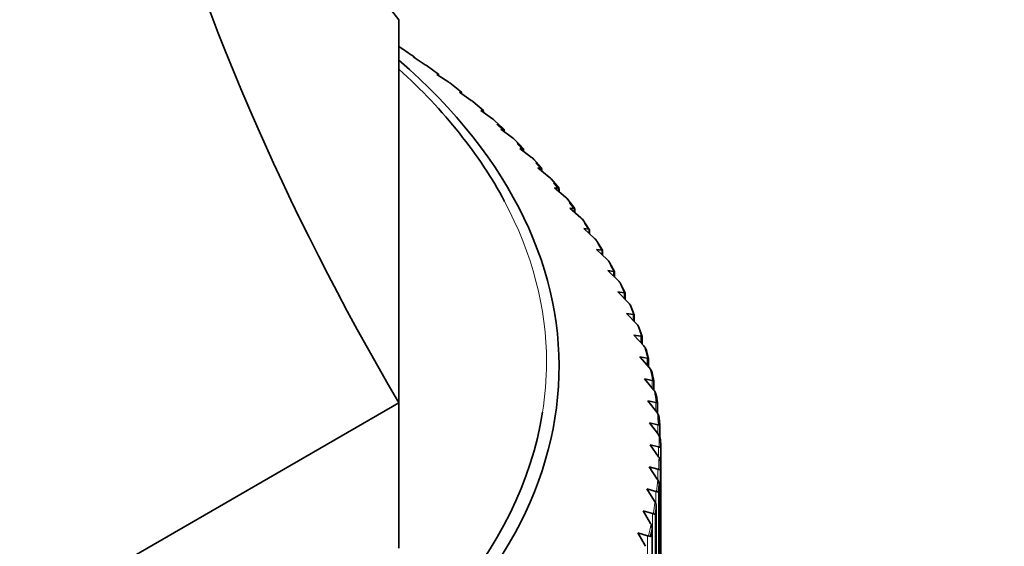
# Model space of a CAD drawing. Units: millimetres. Extents: x 0 to 2471, y 0 to 2765.
# Drawn here: x 496 to 524, y 880 to 895 of the extents above; entities that cross this region are included whole.
import ezdxf
from ezdxf import colors
from ezdxf.entities.mleader import LeaderData, LeaderLine
from ezdxf.math import Vec2, Vec3

# ---------------------------------------------------------------- set-up
doc = ezdxf.new("R2010")
doc.units = ezdxf.units.MM
doc.layers.add('DV5_Défaut', color=7, linetype='Continuous')
doc.layers.add('Défaut', color=7, linetype='Continuous')

# ---------------------------------------------------------------- blocks, each defined once
blk = doc.blocks.new('_DOT')
at = {"color": 0}
blk.add_line((0, 0), (-1, 0), dxfattribs=at)
at = {"color": 0, "const_width": 0.333}
blk.add_lwpolyline([(-0.1665, 0, 1), (0.1665, 0, 1)], format="xyb", close=True, dxfattribs=at)
blk = doc.blocks.new('SE4')
at = {"layer": 'DV5_Défaut', "color": 7, "linetype": 'Continuous', "lineweight": 35}
for p, q in [((507.008, 895.034), (507.008, 884.272)), ((507.051, 894.25), (507.008, 894.277)), ((507.075, 894.236), (507.051, 894.25)), ((507.744, 893.77), (507.408, 893.986)), ((507.408, 893.986), (507.442, 893.984)), ((507.442, 893.984), (507.443, 893.985)), ((507.443, 893.963), (507.443, 893.984)), ((507.767, 893.755), (507.744, 893.77)), ((508.127, 893.491), (507.77, 893.753)), ((508.406, 893.275), (508.071, 893.498)), ((508.071, 893.498), (508.118, 893.495)), ((508.118, 893.495), (508.119, 893.496)), ((508.119, 893.466), (508.119, 893.496)), ((508.429, 893.26), (508.406, 893.275)), ((508.764, 892.995), (508.434, 893.256)), ((509.037, 892.767), (508.704, 892.997)), ((508.704, 892.997), (508.762, 892.993)), ((508.762, 892.993), (508.765, 892.994)), ((508.765, 892.954), (508.765, 892.994)), ((509.06, 892.751), (509.037, 892.767)), ((509.378, 892.479), (509.078, 892.737)), ((509.635, 892.246), (509.304, 892.483)), ((509.304, 892.483), (509.375, 892.478)), ((509.375, 892.478), (509.378, 892.478)), ((509.379, 892.429), (509.379, 892.478)), ((509.658, 892.229), (509.635, 892.246)), ((509.96, 891.951), (509.68, 892.211)), ((510.2, 891.713), (509.872, 891.956)), ((509.872, 891.956), (509.954, 891.95)), ((509.954, 891.95), (509.959, 891.95)), ((509.96, 891.891), (509.96, 891.95)), ((510.222, 891.696), (510.2, 891.713)), ((510.508, 891.411), (510.248, 891.672)), ((510.731, 891.168), (510.406, 891.418)), ((510.406, 891.418), (510.5, 891.41)), ((510.5, 891.41), (510.506, 891.41)), ((510.508, 891.339), (510.508, 891.41)), ((510.753, 891.15), (510.731, 891.168)), ((511.022, 890.86), (510.783, 891.122)), ((511.227, 890.612), (510.906, 890.87)), ((510.906, 890.87), (511.012, 890.859)), ((511.012, 890.859), (511.018, 890.859)), ((511.022, 890.776), (511.022, 890.859)), ((511.249, 890.594), (511.227, 890.612)), ((511.501, 890.299), (511.283, 890.56)), ((511.688, 890.047), (511.371, 890.311)), ((511.371, 890.311), (511.489, 890.298)), ((511.489, 890.298), (511.496, 890.298)), ((511.501, 890.202), (511.501, 890.297)), ((511.71, 890.028), (511.688, 890.047)), ((511.944, 889.727), (511.747, 889.988)), ((512.113, 889.472), (511.801, 889.742)), ((511.801, 889.742), (511.93, 889.727)), ((511.93, 889.727), (511.938, 889.727)), ((511.945, 889.617), (511.945, 889.726)), ((512.135, 889.453), (512.113, 889.472)), ((512.352, 889.146), (512.176, 889.405)), ((512.502, 888.888), (512.195, 889.165)), ((512.195, 889.165), (512.335, 889.147)), ((512.335, 889.147), (512.344, 889.147)), ((512.353, 889.023), (512.353, 889.146)), ((512.523, 888.869), (512.502, 888.888)), ((512.724, 888.557), (512.567, 888.814)), ((512.854, 888.297), (512.552, 888.581)), ((512.552, 888.581), (512.703, 888.559)), ((512.703, 888.559), (512.712, 888.559)), ((512.724, 888.419), (512.724, 888.557)), ((512.874, 888.277), (512.854, 888.297)), ((513.058, 887.961), (512.921, 888.214)), ((513.168, 887.699), (512.872, 887.989)), ((512.872, 887.989), (513.034, 887.964)), ((513.034, 887.964), (513.044, 887.963)), ((513.058, 887.806), (513.058, 887.96)), ((513.188, 887.679), (513.168, 887.699)), ((513.354, 887.358), (513.237, 887.606)), ((513.444, 887.095), (513.154, 887.39)), ((513.154, 887.39), (513.327, 887.362)), ((513.327, 887.362), (513.338, 887.361)), ((513.355, 887.185), (513.355, 887.357)), ((513.464, 887.074), (513.444, 887.095)), ((513.683, 886.485), (513.399, 886.787)), ((513.399, 886.787), (513.582, 886.755)), ((513.613, 886.749), (513.515, 886.991)), ((513.582, 886.755), (513.594, 886.753)), ((513.614, 886.557), (513.614, 886.748)), ((513.702, 886.463), (513.683, 886.485)), ((513.882, 885.87), (513.605, 886.178)), ((513.605, 886.178), (513.799, 886.142)), ((513.834, 886.135), (513.754, 886.37)), ((513.799, 886.142), (513.811, 886.141)), ((513.835, 885.923), (513.835, 886.134)), ((513.901, 885.849), (513.882, 885.87)), ((514.016, 885.517), (513.954, 885.744)), ((514.043, 885.252), (513.773, 885.566)), ((513.773, 885.566), (513.977, 885.525)), ((513.977, 885.525), (513.99, 885.524)), ((514.017, 885.282), (514.017, 885.516)), ((514.061, 885.23), (514.043, 885.252)), ((514.16, 884.895), (514.114, 885.114)), ((514.165, 884.631), (513.903, 884.95)), ((513.903, 884.95), (514.116, 884.905)), ((514.116, 884.905), (514.13, 884.904)), ((514.161, 884.636), (514.161, 884.894)), ((514.182, 884.609), (514.165, 884.631)), ((507.008, 884.272), (493.828, 876.663)), ((507.008, 884.272), (507.008, 880.19)), ((514.247, 884.008), (513.993, 884.332)), ((513.993, 884.332), (514.216, 884.283)), ((514.216, 884.283), (514.23, 884.281)), ((514.264, 884.27), (514.234, 884.48)), ((514.265, 883.983), (514.265, 884.269)), ((514.264, 883.985), (514.247, 884.008)), ((514.291, 883.383), (514.045, 883.713)), ((514.045, 883.713), (514.277, 883.659)), ((514.33, 883.643), (514.313, 883.845)), ((514.277, 883.659), (514.292, 883.656)), ((514.331, 883.308), (514.331, 883.639)), ((514.307, 883.36), (514.291, 883.383)), ((514.295, 882.758), (514.057, 883.093)), ((514.057, 883.093), (514.298, 883.034)), ((514.298, 883.034), (514.314, 883.031)), ((514.357, 883.017), (514.357, 879.802)), ((514.311, 882.734), (514.295, 882.758)), ((514.352, 882.575), (514.352, 879.36)), ((514.259, 882.133), (514.031, 882.473)), ((514.031, 882.473), (514.28, 882.409)), ((514.28, 882.409), (514.297, 882.406)), ((514.275, 882.109), (514.259, 882.133)), ((514.185, 881.509), (513.965, 881.854)), ((513.965, 881.854), (514.223, 881.785)), ((514.223, 881.785), (514.24, 881.781)), ((514.312, 878.74), (514.312, 881.955)), ((514.199, 881.485), (514.185, 881.509)), ((514.071, 880.888), (513.861, 881.237)), ((513.861, 881.237), (514.126, 881.162)), ((514.233, 878.119), (514.233, 881.347)), ((514.126, 881.162), (514.144, 881.158)), ((514.085, 880.863), (514.071, 880.888)), ((514.114, 877.501), (514.114, 880.734)), ((513.918, 880.269), (513.718, 880.622)), ((513.718, 880.622), (513.99, 880.542)), ((513.99, 880.542), (514.009, 880.537)), ((513.931, 880.244), (513.918, 880.269))]:
    blk.add_line(p, q, dxfattribs=at)
at = {"layer": 'DV5_Défaut', "color": 7, "linetype": 'Continuous', "lineweight": 18}
for p, q in [((507.442, 893.984), (507.442, 893.964)), ((508.118, 893.495), (508.118, 893.467)), ((508.762, 892.993), (508.762, 892.956)), ((509.375, 892.478), (509.375, 892.432)), ((509.954, 891.95), (509.954, 891.895)), ((510.5, 891.41), (510.5, 891.346)), ((511.012, 890.859), (511.012, 890.785)), ((511.489, 890.298), (511.489, 890.213)), ((511.93, 889.727), (511.93, 889.631)), ((512.335, 889.147), (512.335, 889.039)), ((512.703, 888.559), (512.703, 888.438)), ((513.034, 887.964), (513.034, 887.83)), ((513.327, 887.362), (513.327, 887.214)), ((513.582, 886.755), (513.582, 886.591)), ((513.799, 886.142), (513.799, 885.963)), ((513.977, 885.525), (513.977, 885.329)), ((514.116, 884.905), (514.116, 884.691)), ((514.216, 884.283), (514.216, 884.048)), ((514.277, 883.659), (514.277, 883.402)), ((514.298, 883.034), (514.298, 882.753)), ((514.28, 882.409), (514.28, 882.11)), ((514.223, 881.785), (514.223, 881.42)), ((514.292, 881.765), (514.292, 878.55)), ((514.312, 881.949), (514.312, 878.734)), ((514.232, 881.324), (514.232, 878.109)), ((514.126, 881.162), (514.126, 877.847)), ((514.201, 881.141), (514.201, 877.926)), ((514.113, 880.702), (514.113, 877.486)), ((513.99, 880.542), (513.99, 877.227))]:
    blk.add_line(p, q, dxfattribs=at)
at = {"layer": 'DV5_Défaut', "color": 7, "linetype": 'Continuous', "lineweight": 35}
for centre, radius, start, end in [((508.881, 892.501), 0.307, 50.0949, 54.3594), ((509.475, 891.984), 0.306, 47.8638, 53.2172), ((510.035, 891.455), 0.305, 45.5164, 52.0393), ((510.562, 890.915), 0.303, 43.0745, 50.8761), ((511.053, 890.364), 0.302, 40.4968, 49.635), ((511.51, 889.803), 0.301, 37.8178, 48.3886), ((511.931, 889.234), 0.299, 35.038, 47.1238), ((512.315, 888.655), 0.299, 32.1383, 45.7931), ((512.662, 888.069), 0.297, 29.1687, 44.4637), ((512.972, 887.476), 0.296, 26.0243, 43.0882), ((513.243, 886.877), 0.296, 22.7291, 41.6714), ((513.477, 886.273), 0.295, 19.3061, 40.2437), ((513.671, 885.664), 0.294, 15.8145, 38.7614), ((513.827, 885.052), 0.294, 12.245, 37.254), ((513.944, 884.437), 0.294, 3.7027, 35.7193), ((514.021, 883.82), 0.294, 2.2087, 34.1392), ((514.248, 883.821), 0.0677, 5.2908, 8.5651), ((514.264, 883.638), 0.0668, 0.964, 4.2357), ((514.059, 883.201), 0.295, 0.7266, 32.5355), ((514.287, 883.199), 0.0669, 1.6933, 5.0467), ((514.291, 883.016), 0.0667, 357.1792, 0.6318), ((514.057, 882.583), 0.295, 359.2381, 30.8969), ((514.286, 882.577), 0.0667, 358.086, 1.4617), ((514.278, 882.394), 0.0671, 353.7555, 357.0277), ((514.016, 881.965), 0.297, 357.7285, 29.2259), ((514.245, 881.955), 0.067, 354.4906, 357.7829), ((513.935, 881.348), 0.298, 356.2621, 27.5255), ((513.815, 880.733), 0.3, 354.7567, 25.7965)]:
    blk.add_arc(centre, radius, start, end, dxfattribs=at)
for centre, major_axis, ratio, start_param, end_param in [((570.507, 898.014), (-67.179, 38.786), 0.717439, 0.359272, 0.90162), ((570.507, 939.147), (67.179, 38.786), 0.717439, 2.823345, 3.257814), ((484.508, 882.994), (29.806, 0), 0.57735, 0.692785, 0.711898), ((484.508, 885.288), (-26.996, 0), 0.57735, 0, 3.72708), ((484.508, 885.407), (26.643, 0), 0.57735, 0.298618, 0.56516), ((484.508, 885.407), (26.643, 0), 0.57735, 3.277779, 6.192105), ((484.508, 882.907), (29.85, 0), 0.57735, 0.006145, 0.017293), ((484.508, 882.907), (29.85, 0), 0.57735, -0.030192, -0.019054), ((484.508, 882.907), (29.85, 0), 0.57735, -0.066544, -0.055408), ((484.508, 882.907), (29.85, 0), 0.57735, -0.102898, -0.09175), ((484.508, 882.907), (29.85, 0), 0.57735, -0.139236, -0.128102)]:
    blk.add_ellipse(centre, major_axis=major_axis, ratio=ratio, start_param=start_param, end_param=end_param, dxfattribs=at)
at = {"layer": 'DV5_Défaut', "color": 7, "linetype": 'Continuous', "lineweight": 18}
for centre, major_axis, start_param, end_param in [((484.508, 882.994), (29.806, 0), 0.656437, 0.67555), ((484.508, 882.994), (29.806, 0), 0.620089, 0.639201), ((484.508, 882.994), (29.806, 0), 0.58374, 0.602853), ((484.508, 882.994), (29.806, 0), 0.547392, 0.566504), ((484.508, 882.994), (29.806, 0), 0.511044, 0.530156), ((484.508, 882.994), (29.806, 0), 0.474695, 0.493808), ((484.508, 882.994), (29.806, 0), 0.438347, 0.457459), ((484.508, 885.407), (26.643, 0), 0, 0.298618), ((484.508, 882.994), (29.806, 0), 0.401998, 0.421111), ((484.508, 882.994), (29.806, 0), 0.36565, 0.384762), ((484.508, 882.994), (29.806, 0), 0.329302, 0.348414), ((484.508, 882.994), (29.806, 0), 0.292953, 0.312066), ((484.508, 882.994), (29.806, 0), 0.256605, 0.275717), ((484.508, 882.994), (29.806, 0), 0.220256, 0.239369), ((484.508, 882.994), (29.806, 0), 0.183908, 0.20302), ((484.508, 882.994), (29.806, 0), 0.14756, 0.166672), ((484.508, 885.407), (26.643, 0), 6.192105, 6.283185), ((484.508, 882.994), (29.806, 0), 0.111211, 0.130323), ((484.508, 882.994), (29.806, 0), 0.074863, 0.093975), ((484.508, 882.994), (29.806, 0), 0.038515, 0.057627), ((484.508, 882.994), (29.806, 0), 0.002166, 0.021278), ((484.508, 882.994), (29.806, 0), 6.249003, 6.268115), ((484.508, 882.994), (29.806, 0), -0.070531, -0.051419), ((484.508, 882.994), (29.806, 0), -0.106879, -0.087767), ((484.508, 882.994), (29.806, 0), -0.143227, -0.124115)]:
    blk.add_ellipse(centre, major_axis=major_axis, ratio=0.57735, start_param=start_param, end_param=end_param, dxfattribs=at)
at = {"layer": 'DV5_Défaut', "color": 7, "linetype": 'Continuous', "lineweight": 35}
for points, degree in [([(509.931, 891.939), (509.847, 892.017), (509.762, 892.095)], 2), ([(510.482, 891.399), (510.404, 891.479), (510.324, 891.559)], 2), ([(511, 890.849), (510.926, 890.93), (510.851, 891.012)], 2), ([(511.482, 890.288), (511.414, 890.371), (511.344, 890.454)], 2), ([(511.929, 889.717), (511.866, 889.801), (511.801, 889.886)], 2), ([(512.339, 889.137), (512.282, 889.223), (512.223, 889.308)], 2), ([(512.344, 889.147), (512.35, 889.148), (512.353, 889.147), (512.353, 889.146)], 3), ([(512.713, 888.549), (512.661, 888.636), (512.607, 888.723)], 2), ([(513.05, 887.953), (513.003, 888.041), (512.955, 888.129)], 2), ([(513.348, 887.351), (513.307, 887.44), (513.265, 887.529)], 2), ([(513.609, 886.743), (513.574, 886.833), (513.536, 886.923)], 2), ([(513.831, 886.13), (513.802, 886.221), (513.77, 886.311)], 2), ([(514.015, 885.513), (513.991, 885.604), (513.965, 885.695)], 2), ([(514.159, 884.892), (514.141, 884.983), (514.121, 885.075)], 2), ([(514.265, 884.269), (514.252, 884.36), (514.238, 884.452)], 2), ([(514.331, 883.643), (514.324, 883.735), (514.315, 883.827)], 2), ([(514.357, 883.017), (514.356, 883.109), (514.354, 883.201)], 2), ([(514.345, 882.391), (514.349, 882.483), (514.352, 882.575)], 2), ([(514.292, 881.765), (514.303, 881.857), (514.312, 881.949)], 2), ([(514.201, 881.141), (514.217, 881.233), (514.232, 881.324)], 2), ([(514.07, 880.519), (514.092, 880.61), (514.113, 880.702)], 2)]:
    blk.add_open_spline(points, degree=degree, dxfattribs=at)
for points, knots in [([(512.712, 888.559), (512.721, 888.559), (512.724, 888.559), (512.724, 888.557), (512.724, 888.557), (512.724, 888.557)], [0, 0, 0, 0, 0.981826, 0.981826, 1, 1, 1, 1]), ([(513.044, 887.963), (513.053, 887.964), (513.057, 887.963), (513.058, 887.961), (513.058, 887.961), (513.058, 887.96)], [0, 0, 0, 0, 0.883308, 0.883308, 1, 1, 1, 1]), ([(513.338, 887.361), (513.348, 887.362), (513.353, 887.361), (513.355, 887.358), (513.355, 887.358), (513.355, 887.357)], [0, 0, 0, 0, 0.805164, 0.805164, 1, 1, 1, 1]), ([(513.594, 886.753), (513.604, 886.754), (513.61, 886.753), (513.614, 886.75), (513.614, 886.749), (513.614, 886.748)], [0, 0, 0, 0, 0.738016, 0.738016, 1, 1, 1, 1]), ([(513.811, 886.141), (513.823, 886.141), (513.829, 886.14), (513.834, 886.137), (513.835, 886.136), (513.835, 886.134)], [0, 0, 0, 0, 0.680469, 0.680469, 1, 1, 1, 1]), ([(513.99, 885.524), (514.002, 885.524), (514.01, 885.522), (514.016, 885.519), (514.017, 885.518), (514.017, 885.517), (514.017, 885.516), (514.017, 885.516)], [0, 0, 0, 0, 0.632445, 0.632445, 0.948668, 0.948668, 1, 1, 1, 1]), ([(514.13, 884.904), (514.143, 884.903), (514.151, 884.902), (514.158, 884.898), (514.16, 884.897), (514.161, 884.895), (514.161, 884.895), (514.161, 884.894)], [0, 0, 0, 0, 0.58834, 0.58834, 0.882511, 0.882511, 1, 1, 1, 1]), ([(514.23, 884.281), (514.244, 884.28), (514.253, 884.278), (514.261, 884.275), (514.263, 884.274), (514.265, 884.272), (514.265, 884.271), (514.265, 884.27), (514.265, 884.27), (514.265, 884.27)], [0, 0, 0, 0, 0.5517734, 0.5517734, 0.8276602, 0.8276602, 0.9656035, 0.9656035, 1, 1, 1, 1]), ([(514.292, 883.656), (514.306, 883.655), (514.316, 883.653), (514.325, 883.65), (514.328, 883.649), (514.33, 883.647), (514.33, 883.646), (514.331, 883.644), (514.331, 883.645), (514.331, 883.639)], [0, 0, 0, 0, 0.5, 0.5, 0.75, 0.75, 0.875, 0.875, 1, 1, 1, 1]), ([(514.314, 883.031), (514.329, 883.03), (514.339, 883.028), (514.35, 883.024), (514.353, 883.023), (514.355, 883.02), (514.356, 883.02), (514.357, 883.018), (514.357, 883.019), (514.357, 883.013)], [0, 0, 0, 0, 0.5, 0.5, 0.75, 0.75, 0.875, 0.875, 1, 1, 1, 1]), ([(514.297, 882.406), (514.312, 882.404), (514.323, 882.402), (514.335, 882.398), (514.338, 882.396), (514.341, 882.394), (514.342, 882.393), (514.344, 882.392), (514.344, 882.393), (514.344, 882.387)], [0, 0, 0, 0, 0.5, 0.5, 0.75, 0.75, 0.875, 0.875, 1, 1, 1, 1]), ([(514.24, 881.781), (514.256, 881.779), (514.268, 881.776), (514.281, 881.772), (514.284, 881.771), (514.288, 881.768), (514.289, 881.768), (514.291, 881.766), (514.292, 881.767), (514.292, 881.761)], [0, 0, 0, 0, 0.5, 0.5, 0.75, 0.75, 0.875, 0.875, 1, 1, 1, 1]), ([(514.144, 881.158), (514.161, 881.156), (514.173, 881.153), (514.187, 881.148), (514.191, 881.147), (514.196, 881.144), (514.197, 881.144), (514.199, 881.142), (514.2, 881.143), (514.2, 881.137)], [0, 0, 0, 0, 0.5, 0.5, 0.75, 0.75, 0.875, 0.875, 1, 1, 1, 1]), ([(514.009, 880.537), (514.026, 880.535), (514.039, 880.532), (514.055, 880.527), (514.059, 880.525), (514.064, 880.523), (514.065, 880.522), (514.068, 880.52), (514.069, 880.521), (514.069, 880.515)], [0, 0, 0, 0, 0.5, 0.5, 0.75, 0.75, 0.875, 0.875, 1, 1, 1, 1])]:
    blk.add_open_spline(points, degree=3, knots=knots, dxfattribs=at)

msp = doc.modelspace()

# ---------------------------------------------------------------- block references
at = {"layer": 'Défaut'}
msp.add_blockref('SE4', (0, 0), dxfattribs=at)

# ---------------------------------------------------------------- leaders
at = {"layer": 'Défaut', "color": 7, "linetype": 'Continuous', "lineweight": 18}
ml = msp.add_multileader_mtext('Standard', dxfattribs=at)
ml.set_content('{\\pxsm0.9;\\fSolid Edge ISO|b1||i0||c0|p34;\\W1.;18/10/2022\\P}', color=256)
ml.set_leader_properties()
ml.set_arrow_properties(name='DOT')
ml.build(insert=Vec2(0, 0))
ml.multileader.update_dxf_attribs({"leader_type": 0, "dogleg_length": 0, "arrow_head_size": 12})
ctx = ml.context
ctx.base_point, ctx.char_height, ctx.arrow_head_size, ctx.landing_gap_size = Vec3(2383.415, 2749.754), 12, 12, 4.2
notes = []
notes.append((ctx, [(0, (0, 0, 0), (0, 0), (1, 0), 1, [])]))
ctx.mtext.insert = Vec3(2385.415, 2755.874)
for ctx, leaders in notes:
    for number, flags, end, landing, length, lines in leaders:
        leader = LeaderData()
        leader.index, (leader.has_last_leader_line, leader.has_dogleg_vector, leader.attachment_direction) = number, flags
        leader.last_leader_point, leader.dogleg_vector, leader.dogleg_length = Vec3(end), Vec3(landing), length
        for number, points, colour, breaks in lines:
            line = LeaderLine()
            line.index, line.vertices, line.color, line.breaks = number, Vec3.list(points), colors.encode_raw_color(colour), breaks
            leader.lines.append(line)
        ctx.leaders.append(leader)

doc.saveas('drawing.dxf')
